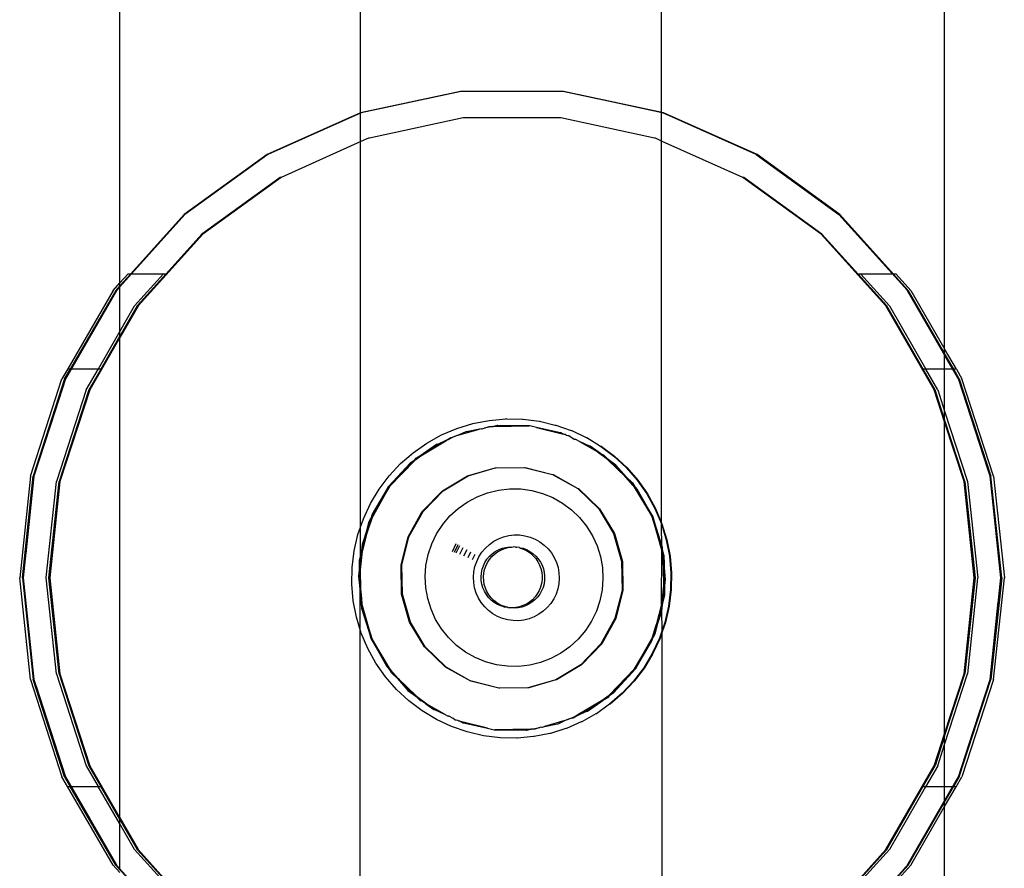
# Model space of a CAD drawing. Extents: x -188 to 188, y -282 to 282.
# Drawn here: x 24 to 35, y 78 to 87 of the extents above; entities that cross this region are included whole.
import ezdxf

# ---------------------------------------------------------------- set-up
doc = ezdxf.new("R2010")
doc.units = 0
doc.layers.get('0').update_dxf_attribs({"linetype": 'CONTINUOUS'})

msp = doc.modelspace()

# ---------------------------------------------------------------- linework, layer by layer
for p, q in [((30.806, 81.535), (30.812, 94.554)), ((33.991, 83.503), (33.991, 92.354)), ((24.719, 84.245), (24.719, 91.612)), ((27.423, 86.159), (27.423, 89.698)), ((28.548, 86.398), (27.423, 86.159)), ((28.548, 86.398), (27.423, 86.159)), ((28.548, 86.398), (27.432, 86.159)), ((28.557, 86.398), (27.432, 86.159)), ((28.557, 86.398), (27.432, 86.159)), ((28.557, 86.398), (27.432, 86.159)), ((28.557, 86.398), (27.432, 86.159)), ((29.707, 86.398), (28.548, 86.398)), ((29.698, 86.398), (28.548, 86.398)), ((29.698, 86.398), (28.548, 86.398)), ((29.707, 86.398), (28.557, 86.398)), ((29.707, 86.398), (28.557, 86.398)), ((29.707, 86.398), (28.557, 86.398)), ((29.707, 86.398), (28.557, 86.398)), ((30.822, 86.159), (29.698, 86.398)), ((30.822, 86.159), (29.698, 86.398)), ((30.817, 86.16), (29.707, 86.398)), ((30.831, 86.159), (29.707, 86.398)), ((30.831, 86.159), (29.707, 86.398)), ((30.831, 86.159), (29.707, 86.398)), ((30.831, 86.159), (29.707, 86.398)), ((27.423, 86.159), (26.373, 85.692)), ((27.423, 86.159), (26.373, 85.692)), ((27.423, 86.159), (26.382, 85.692)), ((27.432, 86.159), (26.382, 85.692)), ((27.432, 86.159), (26.382, 85.692)), ((27.432, 86.159), (26.382, 85.692)), ((27.432, 86.159), (26.382, 85.692)), ((27.429, 86.158), (27.423, 86.159)), ((27.423, 81.129), (27.423, 86.159)), ((27.432, 86.159), (27.429, 86.158)), ((30.822, 86.159), (30.817, 86.16)), ((30.831, 86.159), (30.822, 86.159)), ((31.873, 85.692), (30.822, 86.159)), ((31.873, 85.692), (30.822, 86.159)), ((31.873, 85.692), (30.831, 86.159)), ((31.882, 85.692), (30.831, 86.159)), ((31.882, 85.692), (30.831, 86.159)), ((31.882, 85.692), (30.831, 86.159)), ((31.882, 85.692), (30.831, 86.159)), ((28.579, 86.101), (27.524, 85.875)), ((29.675, 86.101), (28.579, 86.101)), ((30.73, 85.875), (29.675, 86.101)), ((27.429, 85.836), (26.531, 85.433)), ((27.515, 85.875), (27.429, 85.836)), ((27.524, 85.875), (27.515, 85.875)), ((30.739, 85.875), (30.73, 85.875)), ((30.817, 85.836), (30.739, 85.875)), ((31.723, 85.433), (30.817, 85.836)), ((26.373, 85.692), (25.442, 85.016)), ((26.373, 85.692), (25.442, 85.016)), ((26.373, 85.692), (25.442, 85.016)), ((26.382, 85.692), (25.451, 85.016)), ((26.382, 85.692), (25.451, 85.016)), ((26.382, 85.692), (25.451, 85.016)), ((26.382, 85.692), (25.451, 85.016)), ((26.382, 85.692), (25.451, 85.016)), ((26.382, 85.692), (26.373, 85.692)), ((31.882, 85.692), (31.873, 85.692)), ((31.873, 85.692), (32.803, 85.016)), ((32.803, 85.016), (31.873, 85.692)), ((32.803, 85.016), (31.873, 85.692)), ((32.812, 85.016), (31.882, 85.692)), ((32.812, 85.016), (31.882, 85.692)), ((32.812, 85.016), (31.882, 85.692)), ((32.812, 85.016), (31.882, 85.692)), ((32.812, 85.016), (31.882, 85.692)), ((26.522, 85.433), (25.642, 84.794)), ((26.531, 85.433), (25.651, 84.794)), ((26.531, 85.433), (26.522, 85.433)), ((32.603, 84.794), (31.723, 85.433)), ((31.732, 85.433), (31.723, 85.433)), ((32.612, 84.794), (31.732, 85.433)), ((32.803, 85.016), (32.579, 85.178)), ((32.579, 85.178), (32.803, 85.016)), ((25.442, 85.016), (24.673, 84.161)), ((25.442, 85.016), (24.673, 84.161)), ((25.451, 85.016), (24.682, 84.161)), ((25.451, 85.016), (24.682, 84.161)), ((25.451, 85.016), (24.682, 84.161)), ((25.451, 85.016), (24.682, 84.161)), ((25.442, 85.016), (24.842, 84.348)), ((25.451, 85.016), (24.851, 84.348)), ((32.702, 85.089), (32.803, 85.016)), ((32.803, 85.016), (32.702, 85.089)), ((32.803, 85.016), (33.408, 84.344)), ((32.803, 85.016), (33.572, 84.161)), ((33.572, 84.161), (32.803, 85.016)), ((33.572, 84.161), (32.803, 85.016)), ((32.803, 85.016), (33.572, 84.161)), ((33.572, 84.161), (32.803, 85.016)), ((33.572, 84.161), (32.803, 85.016)), ((33.417, 84.344), (32.812, 85.016)), ((33.581, 84.161), (32.812, 85.016)), ((33.581, 84.161), (32.812, 85.016)), ((33.581, 84.161), (32.812, 85.016)), ((33.581, 84.161), (32.812, 85.016)), ((25.651, 84.794), (24.924, 83.986)), ((25.642, 84.794), (25.241, 84.348)), ((33.331, 83.986), (32.603, 84.794)), ((33.017, 84.344), (32.612, 84.794)), ((24.851, 84.348), (24.719, 84.202)), ((24.812, 84.348), (24.719, 84.245)), ((24.842, 84.348), (24.719, 84.212)), ((24.812, 84.348), (24.842, 84.348)), ((24.842, 84.348), (24.851, 84.348)), ((24.851, 84.348), (25.211, 84.348)), ((25.211, 84.348), (24.885, 83.986)), ((24.915, 83.986), (25.241, 84.348)), ((25.211, 84.348), (25.241, 84.348)), ((24.643, 84.161), (24.719, 84.245)), ((24.719, 84.212), (24.719, 84.245)), ((33.047, 84.344), (33.017, 84.344)), ((33.34, 83.986), (33.017, 84.344)), ((33.408, 84.344), (33.047, 84.344)), ((33.37, 83.986), (33.047, 84.344)), ((33.408, 84.344), (33.572, 84.161)), ((33.417, 84.344), (33.408, 84.344)), ((33.447, 84.344), (33.417, 84.344)), ((33.581, 84.161), (33.417, 84.344)), ((33.447, 84.344), (33.611, 84.161)), ((24.673, 84.161), (24.098, 83.165)), ((24.673, 84.161), (24.098, 83.165)), ((24.682, 84.161), (24.107, 83.165)), ((24.107, 83.165), (24.682, 84.161)), ((24.682, 84.161), (24.107, 83.165)), ((24.107, 83.165), (24.682, 84.161)), ((24.682, 84.161), (24.107, 83.165)), ((24.682, 84.161), (24.107, 83.165)), ((24.682, 84.161), (24.107, 83.165)), ((24.107, 83.165), (24.682, 84.161)), ((24.682, 84.161), (24.107, 83.165)), ((24.107, 83.165), (24.682, 84.161)), ((24.682, 84.161), (24.107, 83.165)), ((24.682, 84.161), (24.107, 83.165)), ((24.643, 84.161), (24.134, 83.279)), ((24.673, 84.161), (24.164, 83.279)), ((24.173, 83.279), (24.682, 84.161)), ((24.719, 84.212), (24.673, 84.161)), ((24.719, 84.202), (24.682, 84.161)), ((24.682, 84.161), (24.709, 84.191)), ((24.709, 84.191), (24.682, 84.161)), ((24.682, 84.161), (24.709, 84.191)), ((24.709, 84.191), (24.682, 84.161)), ((24.703, 84.185), (24.682, 84.161)), ((24.682, 84.161), (24.703, 84.185)), ((24.703, 84.185), (24.682, 84.161)), ((24.682, 84.161), (24.703, 84.185)), ((24.719, 84.202), (24.719, 84.212)), ((24.719, 83.698), (24.719, 84.202)), ((33.991, 83.435), (33.572, 84.161)), ((34.147, 83.165), (33.572, 84.161)), ((33.572, 84.161), (34.147, 83.165)), ((33.872, 83.641), (33.572, 84.161)), ((33.572, 84.161), (33.776, 83.808)), ((34.147, 83.165), (33.572, 84.161)), ((34.147, 83.165), (33.572, 84.161)), ((33.581, 84.161), (33.991, 83.451)), ((34.156, 83.165), (33.581, 84.161)), ((34.156, 83.165), (33.581, 84.161)), ((34.156, 83.165), (33.581, 84.161)), ((34.156, 83.165), (33.581, 84.161)), ((33.611, 84.161), (33.991, 83.503)), ((24.924, 83.986), (24.719, 83.63)), ((24.719, 83.698), (24.885, 83.986)), ((24.915, 83.986), (24.719, 83.646)), ((33.874, 83.044), (33.331, 83.986)), ((33.75, 83.275), (33.34, 83.986)), ((33.37, 83.986), (33.78, 83.275)), ((33.776, 83.808), (34.147, 83.165)), ((24.477, 83.279), (24.719, 83.698)), ((24.719, 83.646), (24.719, 83.698)), ((24.719, 83.63), (24.38, 83.044)), ((24.507, 83.279), (24.719, 83.646)), ((24.719, 83.63), (24.719, 83.646)), ((24.719, 78.227), (24.719, 83.63)), ((34.147, 83.165), (33.872, 83.641)), ((33.991, 83.451), (33.991, 83.503)), ((34.123, 83.275), (33.991, 83.503)), ((33.991, 83.435), (33.991, 83.451)), ((34.093, 83.275), (33.991, 83.451)), ((34.084, 83.275), (33.991, 83.435)), ((33.991, 83.275), (33.991, 83.435)), ((24.134, 83.279), (24.068, 83.165)), ((24.098, 83.165), (24.164, 83.279)), ((24.107, 83.165), (24.173, 83.279)), ((24.134, 83.279), (24.164, 83.279)), ((24.164, 83.279), (24.173, 83.279)), ((24.173, 83.279), (24.477, 83.279)), ((24.341, 83.044), (24.477, 83.279)), ((24.507, 83.279), (24.371, 83.044)), ((24.477, 83.279), (24.507, 83.279)), ((33.78, 83.275), (33.75, 83.275)), ((33.883, 83.044), (33.75, 83.275)), ((33.991, 83.275), (33.78, 83.275)), ((33.913, 83.044), (33.78, 83.275)), ((34.084, 83.275), (33.991, 83.275)), ((33.991, 82.803), (33.991, 83.275)), ((34.147, 83.165), (34.084, 83.275)), ((34.093, 83.275), (34.084, 83.275)), ((34.123, 83.275), (34.093, 83.275)), ((34.156, 83.165), (34.093, 83.275)), ((34.123, 83.275), (34.186, 83.165)), ((23.713, 82.072), (24.068, 83.165)), ((24.098, 83.165), (23.743, 82.072)), ((24.098, 83.165), (23.743, 82.072)), ((24.098, 83.165), (23.743, 82.072)), ((23.752, 82.072), (24.107, 83.165)), ((24.107, 83.165), (23.752, 82.072)), ((23.752, 82.072), (24.107, 83.165)), ((24.107, 83.165), (23.752, 82.072)), ((24.107, 83.165), (23.752, 82.072)), ((24.107, 83.165), (23.752, 82.072)), ((23.752, 82.072), (24.107, 83.165)), ((24.107, 83.165), (23.752, 82.072)), ((24.107, 83.165), (23.752, 82.072)), ((23.968, 82.737), (24.107, 83.165)), ((23.968, 82.737), (24.107, 83.165)), ((24.107, 83.165), (23.991, 82.808)), ((24.107, 83.165), (23.991, 82.808)), ((34.147, 83.165), (34.502, 82.072)), ((34.477, 82.149), (34.147, 83.165)), ((34.147, 83.165), (34.502, 82.072)), ((34.502, 82.072), (34.147, 83.165)), ((34.502, 82.072), (34.147, 83.165)), ((34.147, 83.165), (34.477, 82.149)), ((34.502, 82.072), (34.147, 83.165)), ((34.156, 83.165), (34.511, 82.072)), ((34.511, 82.072), (34.156, 83.165)), ((34.511, 82.072), (34.156, 83.165)), ((34.511, 82.072), (34.156, 83.165)), ((34.511, 82.072), (34.156, 83.165)), ((34.541, 82.072), (34.186, 83.165)), ((24.341, 83.044), (24.005, 82.01)), ((24.371, 83.044), (24.035, 82.01)), ((24.38, 83.044), (24.044, 82.01)), ((33.991, 82.683), (33.874, 83.044)), ((33.991, 82.711), (33.883, 83.044)), ((33.913, 83.044), (33.991, 82.803)), ((23.991, 82.808), (23.752, 82.072)), ((23.991, 82.808), (23.752, 82.072)), ((33.991, 82.711), (33.991, 82.803)), ((33.991, 82.803), (34.249, 82.01)), ((23.752, 82.072), (23.968, 82.737)), ((23.752, 82.072), (23.968, 82.737)), ((28.686, 82.663), (28.87, 82.699)), ((28.87, 82.699), (29.057, 82.715)), ((29.064, 82.716), (29.057, 82.715)), ((29.064, 82.716), (29.245, 82.712)), ((29.245, 82.712), (29.252, 82.712)), ((29.252, 82.712), (29.431, 82.689)), ((29.431, 82.689), (29.438, 82.689)), ((29.438, 82.689), (29.614, 82.647)), ((33.991, 82.683), (33.991, 82.711)), ((34.219, 82.01), (33.991, 82.711)), ((28.333, 82.535), (28.506, 82.608)), ((28.506, 82.608), (28.686, 82.663)), ((28.534, 82.535), (28.762, 82.6)), ((28.762, 82.6), (28.616, 82.571)), ((28.784, 82.606), (28.762, 82.6)), ((28.784, 82.606), (28.793, 82.606)), ((28.793, 82.606), (28.815, 82.613)), ((28.909, 82.632), (28.815, 82.613)), ((28.815, 82.613), (28.87, 82.631)), ((28.87, 82.631), (28.879, 82.631)), ((28.879, 82.631), (28.909, 82.632)), ((28.909, 82.632), (28.918, 82.632)), ((28.96, 82.642), (28.918, 82.632)), ((28.918, 82.632), (29.32, 82.638)), ((28.969, 82.642), (28.96, 82.642)), ((29.32, 82.638), (28.969, 82.642)), ((29.329, 82.638), (29.32, 82.638)), ((29.401, 82.62), (29.329, 82.638)), ((29.671, 82.56), (29.401, 82.62)), ((29.401, 82.62), (29.707, 82.544)), ((29.614, 82.647), (29.621, 82.647)), ((29.621, 82.647), (29.792, 82.586)), ((29.792, 82.586), (29.799, 82.586)), ((29.799, 82.586), (29.962, 82.506)), ((34.21, 82.01), (33.991, 82.683)), ((33.991, 79.173), (33.991, 82.683)), ((28.139, 82.323), (28.385, 82.471)), ((28.169, 82.444), (28.333, 82.535)), ((28.376, 82.471), (28.353, 82.457)), ((28.376, 82.471), (28.438, 82.508)), ((28.385, 82.471), (28.376, 82.471)), ((28.385, 82.471), (28.409, 82.485)), ((28.49, 82.52), (28.409, 82.485)), ((28.409, 82.485), (28.447, 82.508)), ((28.438, 82.508), (28.447, 82.508)), ((28.447, 82.508), (28.49, 82.52)), ((28.49, 82.52), (28.508, 82.528)), ((28.517, 82.528), (28.508, 82.528)), ((28.534, 82.535), (28.517, 82.528)), ((28.607, 82.571), (28.534, 82.535)), ((28.616, 82.571), (28.607, 82.571)), ((29.68, 82.56), (29.671, 82.56)), ((29.707, 82.544), (29.68, 82.56)), ((29.718, 82.539), (29.707, 82.544)), ((29.727, 82.539), (29.718, 82.539)), ((29.727, 82.539), (29.738, 82.534)), ((29.738, 82.534), (29.756, 82.529)), ((29.756, 82.529), (29.765, 82.529)), ((29.765, 82.529), (29.793, 82.509)), ((29.793, 82.509), (29.834, 82.485)), ((29.843, 82.485), (29.834, 82.485)), ((29.885, 82.462), (29.843, 82.485)), ((29.962, 82.506), (29.969, 82.507)), ((29.969, 82.507), (30.123, 82.409)), ((28.015, 82.336), (28.169, 82.444)), ((28.277, 82.428), (28.13, 82.323)), ((28.13, 82.323), (28.187, 82.357)), ((28.187, 82.357), (28.139, 82.323)), ((28.187, 82.357), (28.353, 82.457)), ((28.286, 82.428), (28.187, 82.357)), ((28.286, 82.428), (28.277, 82.428)), ((28.353, 82.457), (28.286, 82.428)), ((29.998, 82.41), (29.885, 82.462)), ((29.885, 82.462), (30.058, 82.366)), ((30.058, 82.366), (29.998, 82.41)), ((30.007, 82.41), (29.998, 82.41)), ((30.094, 82.346), (30.007, 82.41)), ((30.085, 82.346), (30.058, 82.366)), ((30.123, 82.409), (30.13, 82.41)), ((30.123, 82.409), (30.273, 82.296)), ((30.13, 82.41), (30.28, 82.297)), ((27.749, 81.954), (28.035, 82.249)), ((27.873, 82.213), (28.015, 82.336)), ((28.026, 82.249), (27.984, 82.219)), ((28.035, 82.249), (28.006, 82.228)), ((28.006, 82.228), (28.026, 82.249)), ((28.026, 82.249), (28.053, 82.277)), ((28.055, 82.27), (28.026, 82.249)), ((28.139, 82.323), (28.035, 82.249)), ((28.035, 82.249), (28.055, 82.27)), ((28.053, 82.277), (28.13, 82.323)), ((28.055, 82.27), (28.062, 82.277)), ((28.062, 82.277), (28.082, 82.289)), ((28.082, 82.289), (28.139, 82.323)), ((28.13, 82.323), (28.082, 82.289)), ((30.2, 82.261), (30.085, 82.346)), ((30.085, 82.346), (30.094, 82.346)), ((30.121, 82.326), (30.094, 82.346)), ((30.148, 82.311), (30.121, 82.326)), ((30.148, 82.311), (30.171, 82.289)), ((30.148, 82.311), (30.157, 82.311)), ((30.157, 82.311), (30.209, 82.261)), ((30.171, 82.289), (30.2, 82.261)), ((30.209, 82.261), (30.171, 82.289)), ((30.2, 82.261), (30.406, 82.061)), ((30.239, 82.232), (30.2, 82.261)), ((30.296, 82.196), (30.209, 82.261)), ((30.209, 82.261), (30.239, 82.232)), ((30.273, 82.296), (30.411, 82.168)), ((30.28, 82.297), (30.418, 82.168)), ((27.984, 82.219), (27.74, 81.954)), ((27.74, 81.954), (27.917, 82.136)), ((27.745, 82.075), (27.873, 82.213)), ((27.917, 82.136), (27.749, 81.954)), ((27.993, 82.219), (27.917, 82.136)), ((28.006, 82.228), (27.993, 82.219)), ((28.626, 82.075), (28.939, 82.165)), ((28.635, 82.075), (28.939, 82.165)), ((28.939, 82.165), (29.266, 82.17)), ((28.939, 82.165), (28.948, 82.165)), ((28.948, 82.165), (29.266, 82.17)), ((29.266, 82.17), (29.275, 82.17)), ((29.266, 82.17), (29.582, 82.091)), ((29.275, 82.17), (29.582, 82.091)), ((30.287, 82.196), (30.239, 82.232)), ((30.239, 82.232), (30.353, 82.121)), ((30.353, 82.121), (30.287, 82.196)), ((30.415, 82.061), (30.296, 82.196)), ((30.411, 82.168), (30.534, 82.026)), ((30.418, 82.168), (30.541, 82.027)), ((23.713, 82.072), (23.593, 80.928)), ((23.623, 80.928), (23.743, 82.072)), ((23.743, 82.072), (23.623, 80.928)), ((23.743, 82.072), (23.623, 80.928)), ((23.752, 82.072), (23.632, 80.928)), ((23.632, 80.928), (23.752, 82.072)), ((23.752, 82.072), (23.632, 80.928)), ((23.752, 82.072), (23.632, 80.928)), ((23.752, 82.072), (23.632, 80.928)), ((23.632, 80.928), (23.752, 82.072)), ((23.752, 82.072), (23.632, 80.928)), ((23.752, 82.072), (23.632, 80.928)), ((23.752, 82.072), (23.632, 80.928)), ((23.752, 82.072), (23.66, 81.2)), ((23.66, 81.2), (23.752, 82.072)), ((23.752, 82.072), (23.66, 81.2)), ((23.66, 81.2), (23.752, 82.072)), ((27.632, 81.925), (27.745, 82.075)), ((28.346, 81.908), (28.626, 82.075)), ((28.346, 81.908), (28.626, 82.075)), ((28.355, 81.908), (28.635, 82.075)), ((28.626, 82.075), (28.635, 82.075)), ((29.582, 82.091), (29.591, 82.091)), ((29.582, 82.091), (29.867, 81.932)), ((29.591, 82.091), (29.867, 81.932)), ((30.406, 82.061), (30.353, 82.121)), ((30.353, 82.121), (30.415, 82.061)), ((30.491, 81.965), (30.406, 82.061)), ((30.406, 82.061), (30.468, 82.001)), ((30.415, 82.061), (30.48, 81.998)), ((30.468, 82.001), (30.415, 82.061)), ((30.534, 82.026), (30.642, 81.872)), ((30.541, 82.027), (30.649, 81.873)), ((34.502, 82.072), (34.623, 80.928)), ((34.577, 81.361), (34.502, 82.072)), ((34.502, 82.072), (34.568, 81.444)), ((34.623, 80.928), (34.502, 82.072)), ((34.623, 80.928), (34.502, 82.072)), ((34.632, 80.928), (34.511, 82.072)), ((34.632, 80.928), (34.511, 82.072)), ((34.632, 80.928), (34.511, 82.072)), ((34.632, 80.928), (34.511, 82.072)), ((34.632, 80.928), (34.511, 82.072)), ((34.541, 82.072), (34.662, 80.928)), ((23.892, 80.933), (24.005, 82.01)), ((23.922, 80.928), (24.035, 82.01)), ((24.044, 82.01), (23.931, 80.928)), ((27.535, 81.764), (27.632, 81.925)), ((27.55, 81.595), (27.749, 81.954)), ((27.74, 81.954), (27.557, 81.644)), ((27.749, 81.954), (27.596, 81.695)), ((27.596, 81.695), (27.74, 81.954)), ((28.853, 81.886), (28.975, 81.915)), ((28.975, 81.915), (29.099, 81.93)), ((29.099, 81.93), (29.225, 81.928)), ((29.225, 81.928), (29.349, 81.911)), ((29.349, 81.911), (29.471, 81.878)), ((29.867, 81.932), (30.102, 81.705)), ((29.867, 81.932), (29.876, 81.932)), ((29.867, 81.932), (30.102, 81.705)), ((29.876, 81.932), (30.111, 81.705)), ((30.468, 82.001), (30.471, 81.998)), ((30.471, 81.998), (30.491, 81.965)), ((30.5, 81.965), (30.471, 81.998)), ((30.48, 81.998), (30.5, 81.965)), ((30.491, 81.965), (30.702, 81.613)), ((30.519, 81.933), (30.491, 81.965)), ((30.534, 81.926), (30.5, 81.965)), ((30.5, 81.965), (30.519, 81.933)), ((30.525, 81.926), (30.519, 81.933)), ((30.557, 81.87), (30.525, 81.926)), ((30.711, 81.613), (30.534, 81.926)), ((34.324, 80.928), (34.21, 82.01)), ((34.219, 82.01), (34.333, 80.928)), ((34.249, 82.01), (34.363, 80.929)), ((28.119, 81.673), (28.346, 81.908)), ((28.119, 81.673), (28.346, 81.908)), ((28.128, 81.673), (28.355, 81.908)), ((28.625, 81.781), (28.736, 81.841)), ((28.736, 81.841), (28.853, 81.886)), ((29.471, 81.878), (29.587, 81.831)), ((29.587, 81.831), (29.696, 81.769)), ((30.702, 81.613), (30.557, 81.87)), ((30.557, 81.87), (30.711, 81.613)), ((30.642, 81.872), (30.733, 81.708)), ((30.649, 81.873), (30.74, 81.708)), ((27.456, 81.593), (27.535, 81.764)), ((27.596, 81.695), (27.566, 81.644)), ((28.43, 81.624), (28.522, 81.709)), ((28.522, 81.709), (28.625, 81.781)), ((29.696, 81.769), (29.797, 81.694)), ((29.797, 81.694), (29.887, 81.607)), ((30.102, 81.705), (30.27, 81.425)), ((30.102, 81.705), (30.27, 81.425)), ((30.111, 81.705), (30.279, 81.425)), ((30.733, 81.708), (30.806, 81.535)), ((30.74, 81.708), (30.813, 81.535)), ((27.395, 81.416), (27.456, 81.593)), ((27.55, 81.595), (27.509, 81.474)), ((27.522, 81.561), (27.541, 81.595)), ((27.531, 81.561), (27.55, 81.595)), ((27.541, 81.595), (27.531, 81.561)), ((27.557, 81.644), (27.541, 81.595)), ((27.541, 81.595), (27.564, 81.636)), ((27.564, 81.636), (27.55, 81.595)), ((27.566, 81.644), (27.564, 81.636)), ((27.96, 81.388), (28.119, 81.673)), ((27.96, 81.388), (28.119, 81.673)), ((27.969, 81.388), (28.128, 81.673)), ((28.349, 81.528), (28.43, 81.624)), ((29.887, 81.607), (29.966, 81.509)), ((30.702, 81.613), (30.815, 81.218)), ((30.801, 81.297), (30.702, 81.613)), ((30.711, 81.613), (30.801, 81.297)), ((30.819, 81.269), (30.711, 81.613)), ((27.439, 81.195), (27.509, 81.474)), ((27.5, 81.474), (27.443, 81.303)), ((27.509, 81.474), (27.474, 81.368)), ((27.474, 81.368), (27.5, 81.474)), ((27.5, 81.474), (27.522, 81.561)), ((27.531, 81.561), (27.5, 81.474)), ((27.509, 81.474), (27.531, 81.561)), ((28.28, 81.423), (28.349, 81.528)), ((29.966, 81.509), (30.032, 81.402)), ((30.81, 81.269), (30.806, 81.535)), ((30.806, 81.535), (30.861, 81.355)), ((30.813, 81.535), (30.868, 81.355)), ((27.352, 81.233), (27.395, 81.416)), ((27.447, 81.262), (27.474, 81.368)), ((27.474, 81.368), (27.452, 81.303)), ((27.881, 81.071), (27.96, 81.388)), ((27.881, 81.071), (27.96, 81.388)), ((27.89, 81.071), (27.969, 81.388)), ((28.226, 81.31), (28.28, 81.423)), ((28.922, 81.339), (28.976, 81.368)), ((28.976, 81.368), (29.032, 81.389)), ((29.032, 81.389), (29.091, 81.404)), ((29.091, 81.404), (29.151, 81.411)), ((29.151, 81.411), (29.212, 81.41)), ((29.212, 81.41), (29.272, 81.402)), ((29.272, 81.402), (29.33, 81.386)), ((29.33, 81.386), (29.387, 81.363)), ((29.387, 81.363), (29.439, 81.333)), ((30.032, 81.402), (30.084, 81.288)), ((30.27, 81.425), (30.359, 81.112)), ((30.27, 81.425), (30.359, 81.112)), ((30.279, 81.425), (30.368, 81.112)), ((34.568, 81.444), (34.623, 80.928)), ((34.623, 80.928), (34.577, 81.361)), ((27.443, 81.303), (27.43, 81.195)), ((27.43, 81.195), (27.447, 81.262)), ((27.447, 81.262), (27.439, 81.195)), ((27.452, 81.303), (27.447, 81.262)), ((28.185, 81.191), (28.226, 81.31)), ((28.497, 81.309), (28.455, 81.222)), ((28.517, 81.298), (28.476, 81.213)), ((28.536, 81.288), (28.496, 81.205)), ((28.575, 81.266), (28.537, 81.189)), ((28.789, 81.217), (28.828, 81.263)), ((28.828, 81.263), (28.873, 81.304)), ((28.873, 81.304), (28.922, 81.339)), ((28.975, 81.244), (29.015, 81.26)), ((29.003, 81.241), (29.043, 81.257)), ((29.015, 81.26), (29.056, 81.271)), ((29.043, 81.257), (29.083, 81.268)), ((29.056, 81.271), (29.098, 81.276)), ((29.083, 81.268), (29.125, 81.274)), ((29.098, 81.276), (29.125, 81.274)), ((29.125, 81.274), (29.14, 81.277)), ((29.165, 81.274), (29.14, 81.277)), ((29.168, 81.274), (29.165, 81.274)), ((29.168, 81.274), (29.182, 81.272)), ((29.21, 81.269), (29.182, 81.272)), ((29.21, 81.269), (29.223, 81.262)), ((29.223, 81.262), (29.263, 81.248)), ((29.223, 81.262), (29.251, 81.26)), ((29.251, 81.26), (29.29, 81.245)), ((29.263, 81.248), (29.3, 81.228)), ((29.439, 81.333), (29.488, 81.297)), ((29.488, 81.297), (29.532, 81.255)), ((29.532, 81.255), (29.57, 81.208)), ((30.084, 81.288), (30.122, 81.168)), ((30.81, 81.269), (30.801, 81.297)), ((30.807, 80.595), (30.81, 81.265)), ((30.81, 81.265), (30.81, 81.269)), ((30.815, 81.248), (30.81, 81.265)), ((30.815, 81.218), (30.815, 81.248)), ((30.815, 81.248), (30.824, 81.218)), ((30.824, 81.218), (30.819, 81.269)), ((30.861, 81.355), (30.897, 81.171)), ((30.868, 81.355), (30.904, 81.171)), ((27.329, 81.046), (27.352, 81.233)), ((27.413, 81.125), (27.43, 81.195)), ((27.439, 81.195), (27.423, 81.053)), ((27.423, 81.129), (27.43, 81.159)), ((27.43, 81.159), (27.439, 81.195)), ((27.43, 81.195), (27.43, 81.159)), ((28.16, 81.068), (28.185, 81.191)), ((28.618, 81.242), (28.583, 81.17)), ((28.662, 81.218), (28.629, 81.152)), ((28.709, 81.192), (28.679, 81.132)), ((28.73, 81.111), (28.756, 81.166)), ((28.756, 81.166), (28.789, 81.217)), ((28.823, 81.102), (28.846, 81.138)), ((28.846, 81.138), (28.873, 81.17)), ((28.873, 81.17), (28.904, 81.199)), ((28.874, 81.135), (28.901, 81.167)), ((28.901, 81.167), (28.932, 81.196)), ((28.904, 81.199), (28.938, 81.224)), ((28.932, 81.196), (28.966, 81.221)), ((28.938, 81.224), (28.975, 81.244)), ((28.966, 81.221), (29.003, 81.241)), ((29.29, 81.245), (29.328, 81.225)), ((29.3, 81.228), (29.335, 81.204)), ((29.328, 81.225), (29.363, 81.201)), ((29.335, 81.204), (29.366, 81.176)), ((29.363, 81.201), (29.394, 81.173)), ((29.366, 81.176), (29.394, 81.144)), ((29.394, 81.173), (29.422, 81.141)), ((29.394, 81.144), (29.418, 81.109)), ((29.422, 81.141), (29.446, 81.106)), ((29.57, 81.208), (29.602, 81.156)), ((29.602, 81.156), (29.627, 81.101)), ((30.122, 81.168), (30.144, 81.045)), ((30.815, 81.213), (30.815, 81.218)), ((30.827, 81.091), (30.815, 81.213)), ((30.815, 81.213), (30.825, 81.181)), ((30.824, 81.218), (30.834, 81.181)), ((30.825, 81.181), (30.824, 81.218)), ((30.825, 81.181), (30.827, 81.091)), ((30.836, 81.091), (30.825, 81.181)), ((30.834, 81.181), (30.836, 81.091)), ((30.897, 81.171), (30.913, 80.983)), ((30.904, 81.171), (30.92, 80.984)), ((27.326, 80.858), (27.329, 81.046)), ((27.414, 81.053), (27.402, 80.946)), ((27.414, 81.053), (27.413, 81.125)), ((27.422, 81.122), (27.414, 81.053)), ((27.415, 80.985), (27.414, 81.053)), ((27.423, 81.053), (27.415, 80.985)), ((27.417, 80.88), (27.423, 81.053)), ((27.422, 81.125), (27.423, 81.129)), ((27.422, 81.122), (27.422, 81.125)), ((27.423, 81.053), (27.422, 81.122)), ((27.428, 80.766), (27.423, 81.053)), ((27.886, 80.745), (27.881, 81.071)), ((27.886, 80.745), (27.881, 81.071)), ((27.895, 80.745), (27.89, 81.071)), ((28.151, 80.943), (28.16, 81.068)), ((28.698, 80.995), (28.71, 81.054)), ((28.71, 81.054), (28.73, 81.111)), ((28.791, 81.024), (28.805, 81.064)), ((28.805, 81.064), (28.823, 81.102)), ((28.819, 81.021), (28.833, 81.061)), ((28.833, 81.061), (28.851, 81.099)), ((28.851, 81.099), (28.874, 81.135)), ((29.418, 81.109), (29.437, 81.071)), ((29.437, 81.071), (29.452, 81.032)), ((29.446, 81.106), (29.465, 81.069)), ((29.452, 81.032), (29.461, 80.99)), ((29.465, 81.069), (29.48, 81.029)), ((29.48, 81.029), (29.489, 80.988)), ((29.627, 81.101), (29.645, 81.043)), ((29.645, 81.043), (29.655, 80.983)), ((30.144, 81.045), (30.15, 80.919)), ((30.359, 81.112), (30.364, 80.785)), ((30.359, 81.112), (30.364, 80.785)), ((30.368, 81.112), (30.373, 80.785)), ((30.827, 81.091), (30.831, 80.804)), ((30.838, 80.976), (30.827, 81.091)), ((30.853, 80.911), (30.836, 81.091)), ((30.836, 81.091), (30.838, 80.976)), ((23.713, 79.785), (23.593, 80.928)), ((23.623, 80.928), (23.743, 79.785)), ((23.623, 80.928), (23.743, 79.785)), ((23.623, 80.928), (23.743, 79.785)), ((23.752, 79.785), (23.632, 80.928)), ((23.632, 80.928), (23.677, 80.496)), ((23.686, 80.412), (23.632, 80.928)), ((23.632, 80.928), (23.752, 79.785)), ((23.632, 80.928), (23.752, 79.785)), ((23.632, 80.928), (23.677, 80.496)), ((23.686, 80.412), (23.632, 80.928)), ((23.632, 80.928), (23.752, 79.785)), ((23.632, 80.928), (23.752, 79.785)), ((23.892, 80.928), (23.892, 80.933)), ((24.005, 79.847), (23.892, 80.928)), ((24.035, 79.847), (23.922, 80.928)), ((23.931, 80.928), (24.044, 79.847)), ((27.402, 80.946), (27.419, 80.766)), ((27.415, 80.985), (27.411, 80.946)), ((27.411, 80.946), (27.417, 80.88)), ((27.417, 80.88), (27.415, 80.985)), ((28.157, 80.817), (28.151, 80.943)), ((28.694, 80.934), (28.698, 80.995)), ((28.697, 80.874), (28.694, 80.934)), ((28.779, 80.94), (28.783, 80.982)), ((28.781, 80.898), (28.779, 80.94)), ((28.783, 80.982), (28.791, 81.024)), ((28.807, 80.938), (28.811, 80.98)), ((28.809, 80.895), (28.807, 80.938)), ((28.811, 80.98), (28.819, 81.021)), ((29.461, 80.99), (29.466, 80.948)), ((29.466, 80.948), (29.465, 80.906)), ((29.489, 80.988), (29.494, 80.946)), ((29.494, 80.946), (29.493, 80.903)), ((29.658, 80.923), (29.654, 80.862)), ((29.655, 80.983), (29.658, 80.923)), ((30.15, 80.919), (30.141, 80.794)), ((30.844, 80.911), (30.838, 80.976)), ((30.838, 80.976), (30.839, 80.872)), ((30.913, 80.983), (30.91, 80.795)), ((30.92, 80.984), (30.917, 80.796)), ((34.21, 79.847), (34.324, 80.928)), ((34.333, 80.928), (34.219, 79.847)), ((34.362, 80.924), (34.249, 79.847)), ((34.363, 80.929), (34.362, 80.924)), ((34.502, 79.785), (34.623, 80.928)), ((34.623, 80.928), (34.502, 79.785)), ((34.502, 79.785), (34.623, 80.928)), ((34.502, 79.785), (34.623, 80.928)), ((34.502, 79.785), (34.623, 80.928)), ((34.632, 80.928), (34.511, 79.785)), ((34.511, 79.785), (34.632, 80.928)), ((34.511, 79.785), (34.632, 80.928)), ((34.511, 79.785), (34.632, 80.928)), ((34.511, 79.785), (34.632, 80.928)), ((34.541, 79.785), (34.662, 80.928)), ((27.343, 80.671), (27.326, 80.858)), ((27.417, 80.88), (27.428, 80.766)), ((27.419, 80.766), (27.417, 80.88)), ((28.18, 80.694), (28.157, 80.817)), ((28.707, 80.814), (28.697, 80.874)), ((28.725, 80.756), (28.707, 80.814)), ((28.788, 80.856), (28.781, 80.898)), ((28.8, 80.816), (28.788, 80.856)), ((28.817, 80.777), (28.8, 80.816)), ((28.816, 80.854), (28.809, 80.895)), ((28.828, 80.813), (28.816, 80.854)), ((28.845, 80.774), (28.828, 80.813)), ((29.448, 80.823), (29.432, 80.784)), ((29.459, 80.864), (29.448, 80.823)), ((29.465, 80.906), (29.459, 80.864)), ((29.476, 80.821), (29.46, 80.781)), ((29.487, 80.861), (29.476, 80.821)), ((29.493, 80.903), (29.487, 80.861)), ((29.654, 80.862), (29.642, 80.803)), ((30.831, 80.804), (30.839, 80.872)), ((30.839, 80.872), (30.844, 80.911)), ((30.839, 80.872), (30.84, 80.804)), ((30.84, 80.804), (30.853, 80.911)), ((27.42, 80.676), (27.419, 80.766)), ((27.419, 80.766), (27.429, 80.676)), ((27.428, 80.766), (27.43, 80.737)), ((27.429, 80.676), (27.43, 80.737)), ((27.43, 80.737), (27.44, 80.639)), ((27.976, 80.431), (27.886, 80.745)), ((27.976, 80.431), (27.886, 80.745)), ((27.985, 80.431), (27.895, 80.745)), ((28.217, 80.574), (28.18, 80.694)), ((28.75, 80.701), (28.725, 80.756)), ((28.782, 80.649), (28.75, 80.701)), ((28.839, 80.741), (28.817, 80.777)), ((28.864, 80.707), (28.839, 80.741)), ((28.866, 80.738), (28.845, 80.774)), ((28.894, 80.677), (28.864, 80.707)), ((28.892, 80.704), (28.866, 80.738)), ((28.922, 80.674), (28.892, 80.704)), ((29.386, 80.713), (29.357, 80.682)), ((29.414, 80.71), (29.385, 80.68)), ((29.411, 80.747), (29.386, 80.713)), ((29.432, 80.784), (29.411, 80.747)), ((29.439, 80.745), (29.414, 80.71)), ((29.46, 80.781), (29.439, 80.745)), ((29.623, 80.746), (29.596, 80.691)), ((29.642, 80.803), (29.623, 80.746)), ((30.141, 80.794), (30.116, 80.671)), ((30.364, 80.785), (30.285, 80.469)), ((30.364, 80.785), (30.285, 80.469)), ((30.373, 80.785), (30.294, 80.469)), ((30.815, 80.661), (30.831, 80.804)), ((30.832, 80.728), (30.815, 80.661)), ((30.842, 80.731), (30.824, 80.661)), ((30.824, 80.661), (30.832, 80.728)), ((30.831, 80.804), (30.833, 80.735)), ((30.833, 80.731), (30.832, 80.728)), ((30.833, 80.735), (30.84, 80.804)), ((30.833, 80.735), (30.833, 80.731)), ((30.84, 80.804), (30.842, 80.731)), ((30.91, 80.795), (30.887, 80.609)), ((30.917, 80.796), (30.894, 80.609)), ((27.378, 80.486), (27.343, 80.671)), ((27.43, 80.642), (27.42, 80.676)), ((27.423, 75.698), (27.42, 80.676)), ((27.43, 80.671), (27.429, 80.676)), ((27.44, 80.639), (27.43, 80.671)), ((27.43, 80.671), (27.43, 80.642)), ((27.431, 80.639), (27.43, 80.642)), ((27.431, 80.639), (27.436, 80.587)), ((27.444, 80.591), (27.431, 80.639)), ((27.436, 80.587), (27.543, 80.244)), ((27.552, 80.244), (27.44, 80.639)), ((27.44, 80.639), (27.444, 80.591)), ((27.444, 80.591), (27.445, 80.587)), ((27.445, 80.587), (27.453, 80.56)), ((28.82, 80.602), (28.782, 80.649)), ((28.864, 80.56), (28.82, 80.602)), ((28.927, 80.651), (28.894, 80.677)), ((28.955, 80.648), (28.922, 80.674)), ((28.964, 80.629), (28.927, 80.651)), ((28.992, 80.626), (28.955, 80.648)), ((29.002, 80.612), (28.964, 80.629)), ((29.03, 80.609), (28.992, 80.626)), ((29.043, 80.599), (29.002, 80.612)), ((29.071, 80.597), (29.03, 80.609)), ((29.071, 80.597), (29.043, 80.599)), ((29.084, 80.592), (29.071, 80.597)), ((29.101, 80.591), (29.084, 80.592)), ((29.112, 80.589), (29.101, 80.591)), ((29.127, 80.59), (29.112, 80.589)), ((29.169, 80.593), (29.127, 80.59)), ((29.155, 80.587), (29.127, 80.59)), ((29.197, 80.59), (29.155, 80.587)), ((29.21, 80.601), (29.169, 80.593)), ((29.238, 80.599), (29.197, 80.59)), ((29.25, 80.615), (29.21, 80.601)), ((29.278, 80.612), (29.238, 80.599)), ((29.289, 80.633), (29.25, 80.615)), ((29.317, 80.63), (29.278, 80.612)), ((29.324, 80.656), (29.289, 80.633)), ((29.352, 80.653), (29.317, 80.63)), ((29.357, 80.682), (29.324, 80.656)), ((29.385, 80.68), (29.352, 80.653)), ((29.524, 80.594), (29.479, 80.553)), ((29.563, 80.64), (29.524, 80.594)), ((29.596, 80.691), (29.563, 80.64)), ((30.116, 80.671), (30.076, 80.552)), ((30.815, 80.661), (30.745, 80.383)), ((30.807, 80.595), (30.781, 80.489)), ((30.803, 80.554), (30.807, 80.595)), ((30.807, 80.595), (30.815, 80.625)), ((30.812, 80.554), (30.807, 80.595)), ((30.812, 80.554), (30.824, 80.661)), ((30.815, 80.625), (30.815, 80.661)), ((30.824, 80.661), (30.815, 80.625)), ((30.887, 80.609), (30.845, 80.426)), ((30.894, 80.609), (30.852, 80.426)), ((34.502, 79.785), (34.594, 80.657)), ((34.594, 80.657), (34.502, 79.785)), ((23.677, 80.496), (23.752, 79.785)), ((23.677, 80.496), (23.752, 79.785)), ((27.433, 80.307), (27.378, 80.486)), ((27.453, 80.56), (27.552, 80.244)), ((27.543, 80.244), (27.453, 80.56)), ((28.269, 80.459), (28.217, 80.574)), ((28.913, 80.524), (28.864, 80.56)), ((28.965, 80.494), (28.913, 80.524)), ((29.022, 80.471), (28.965, 80.494)), ((29.376, 80.489), (29.32, 80.468)), ((29.43, 80.518), (29.376, 80.489)), ((29.479, 80.553), (29.43, 80.518)), ((30.076, 80.552), (30.021, 80.439)), ((30.745, 80.383), (30.781, 80.489)), ((30.754, 80.383), (30.812, 80.554)), ((30.781, 80.489), (30.754, 80.383)), ((30.781, 80.489), (30.803, 80.554)), ((30.815, 80.339), (30.812, 80.554)), ((23.752, 79.785), (23.686, 80.412)), ((23.752, 79.785), (23.686, 80.412)), ((28.143, 80.151), (27.976, 80.431)), ((28.143, 80.151), (27.976, 80.431)), ((28.152, 80.151), (27.985, 80.431)), ((28.335, 80.353), (28.269, 80.459)), ((29.08, 80.455), (29.022, 80.471)), ((29.14, 80.447), (29.08, 80.455)), ((29.201, 80.446), (29.14, 80.447)), ((29.261, 80.453), (29.201, 80.446)), ((29.32, 80.468), (29.261, 80.453)), ((30.021, 80.439), (29.952, 80.334)), ((30.285, 80.469), (30.127, 80.184)), ((30.285, 80.469), (30.127, 80.184)), ((30.294, 80.469), (30.136, 80.184)), ((30.705, 80.262), (30.745, 80.383)), ((30.745, 80.383), (30.723, 80.296)), ((30.723, 80.296), (30.754, 80.383)), ((30.754, 80.383), (30.732, 80.296)), ((30.852, 80.426), (30.815, 80.319)), ((30.845, 80.426), (30.815, 80.339)), ((27.507, 80.133), (27.433, 80.307)), ((28.414, 80.255), (28.335, 80.353)), ((28.504, 80.168), (28.414, 80.255)), ((29.952, 80.334), (29.871, 80.238)), ((30.705, 80.262), (30.505, 79.903)), ((30.691, 80.221), (30.705, 80.262)), ((30.714, 80.262), (30.691, 80.221)), ((30.697, 80.213), (30.714, 80.262)), ((30.723, 80.296), (30.705, 80.262)), ((30.732, 80.296), (30.714, 80.262)), ((30.714, 80.262), (30.723, 80.296)), ((30.815, 80.339), (30.784, 80.248)), ((30.815, 80.319), (30.791, 80.248)), ((30.814, 76.019), (30.815, 80.319)), ((30.815, 80.319), (30.815, 80.339)), ((27.543, 80.244), (27.72, 79.931)), ((27.697, 79.987), (27.543, 80.244)), ((27.763, 79.892), (27.552, 80.244)), ((27.552, 80.244), (27.697, 79.987)), ((28.378, 79.925), (28.143, 80.151)), ((28.378, 79.925), (28.143, 80.151)), ((28.387, 79.925), (28.152, 80.151)), ((28.605, 80.093), (28.504, 80.168)), ((29.779, 80.153), (29.676, 80.08)), ((29.871, 80.238), (29.779, 80.153)), ((30.127, 80.184), (29.9, 79.949)), ((30.127, 80.184), (29.9, 79.949)), ((30.136, 80.184), (29.909, 79.949)), ((30.505, 79.903), (30.658, 80.162)), ((30.514, 79.903), (30.697, 80.213)), ((30.658, 80.162), (30.514, 79.903)), ((30.658, 80.162), (30.688, 80.213)), ((30.688, 80.213), (30.691, 80.221)), ((30.784, 80.248), (30.704, 80.078)), ((30.791, 80.248), (30.711, 80.078)), ((27.598, 79.969), (27.507, 80.133)), ((28.714, 80.031), (28.605, 80.093)), ((28.83, 79.984), (28.714, 80.031)), ((29.676, 80.08), (29.565, 80.021)), ((30.704, 80.078), (30.608, 79.916)), ((30.711, 80.078), (30.615, 79.917)), ((27.706, 79.815), (27.598, 79.969)), ((27.697, 79.987), (27.729, 79.931)), ((27.72, 79.931), (27.754, 79.892)), ((27.729, 79.931), (27.735, 79.924)), ((27.735, 79.924), (27.763, 79.892)), ((27.754, 79.892), (27.735, 79.924)), ((28.387, 79.925), (28.378, 79.925)), ((28.663, 79.766), (28.378, 79.925)), ((28.663, 79.766), (28.387, 79.925)), ((28.952, 79.951), (28.83, 79.984)), ((29.076, 79.934), (28.952, 79.951)), ((29.202, 79.932), (29.076, 79.934)), ((29.326, 79.947), (29.202, 79.932)), ((29.448, 79.976), (29.326, 79.947)), ((29.565, 80.021), (29.448, 79.976)), ((29.9, 79.949), (29.62, 79.781)), ((29.9, 79.949), (29.62, 79.781)), ((29.909, 79.949), (29.629, 79.781)), ((24.005, 79.847), (24.341, 78.813)), ((24.035, 79.847), (24.371, 78.813)), ((24.044, 79.847), (24.38, 78.813)), ((27.829, 79.673), (27.706, 79.815)), ((27.774, 79.859), (27.754, 79.892)), ((27.754, 79.892), (27.783, 79.859)), ((27.763, 79.892), (27.848, 79.796)), ((27.783, 79.859), (27.763, 79.892)), ((27.839, 79.796), (27.774, 79.859)), ((27.786, 79.856), (27.783, 79.859)), ((27.848, 79.796), (27.786, 79.856)), ((27.786, 79.856), (27.839, 79.796)), ((30.505, 79.903), (30.219, 79.608)), ((30.271, 79.638), (30.514, 79.903)), ((30.338, 79.721), (30.505, 79.903)), ((30.514, 79.903), (30.338, 79.721)), ((30.608, 79.916), (30.494, 79.766)), ((30.615, 79.917), (30.502, 79.767)), ((33.991, 79.173), (34.21, 79.847)), ((33.991, 79.053), (34.249, 79.847)), ((33.991, 79.146), (34.219, 79.847)), ((23.713, 79.785), (24.068, 78.691)), ((24.098, 78.691), (23.743, 79.785)), ((23.743, 79.785), (24.098, 78.691)), ((23.743, 79.785), (24.098, 78.691)), ((24.107, 78.691), (23.752, 79.785)), ((24.107, 78.691), (23.752, 79.785)), ((23.752, 79.785), (24.107, 78.691)), ((23.752, 79.785), (24.107, 78.691)), ((23.752, 79.785), (24.107, 78.691)), ((24.107, 78.691), (23.752, 79.785)), ((23.752, 79.785), (24.107, 78.691)), ((23.752, 79.785), (24.107, 78.691)), ((23.752, 79.785), (24.107, 78.691)), ((23.777, 79.708), (24.107, 78.691)), ((24.107, 78.691), (23.777, 79.708)), ((23.777, 79.708), (24.107, 78.691)), ((24.107, 78.691), (23.777, 79.708)), ((27.839, 79.796), (27.958, 79.661)), ((27.901, 79.736), (27.839, 79.796)), ((28.054, 79.596), (27.848, 79.796)), ((27.848, 79.796), (27.901, 79.736)), ((27.901, 79.736), (27.967, 79.661)), ((28.016, 79.625), (27.901, 79.736)), ((28.672, 79.766), (28.663, 79.766)), ((28.98, 79.687), (28.663, 79.766)), ((28.98, 79.687), (28.672, 79.766)), ((29.62, 79.781), (29.306, 79.692)), ((29.62, 79.781), (29.315, 79.692)), ((29.629, 79.781), (29.62, 79.781)), ((30.262, 79.638), (30.338, 79.721)), ((30.494, 79.766), (30.366, 79.629)), ((30.502, 79.767), (30.373, 79.629)), ((34.502, 79.785), (34.147, 78.691)), ((34.147, 78.691), (34.502, 79.785)), ((34.502, 79.785), (34.147, 78.691)), ((34.147, 78.691), (34.502, 79.785)), ((34.147, 78.691), (34.502, 79.785)), ((34.156, 78.691), (34.511, 79.785)), ((34.156, 78.691), (34.511, 79.785)), ((34.156, 78.691), (34.511, 79.785)), ((34.156, 78.691), (34.511, 79.785)), ((34.156, 78.691), (34.511, 79.785)), ((34.541, 79.785), (34.186, 78.691)), ((34.263, 79.049), (34.502, 79.785)), ((34.502, 79.785), (34.286, 79.119)), ((27.966, 79.545), (27.829, 79.673)), ((27.958, 79.661), (28.045, 79.596)), ((27.967, 79.661), (28.016, 79.625)), ((28.016, 79.625), (28.054, 79.596)), ((28.045, 79.596), (28.016, 79.625)), ((28.097, 79.546), (28.045, 79.596)), ((28.045, 79.596), (28.084, 79.568)), ((28.054, 79.596), (28.169, 79.511)), ((28.084, 79.568), (28.054, 79.596)), ((29.306, 79.692), (28.98, 79.687)), ((28.989, 79.687), (28.98, 79.687)), ((29.306, 79.692), (28.989, 79.687)), ((29.315, 79.692), (29.306, 79.692)), ((30.115, 79.534), (30.219, 79.608)), ((30.2, 79.587), (30.193, 79.58)), ((30.219, 79.608), (30.2, 79.587)), ((30.2, 79.587), (30.228, 79.608)), ((30.228, 79.608), (30.202, 79.58)), ((30.219, 79.608), (30.248, 79.628)), ((30.366, 79.629), (30.225, 79.506)), ((30.228, 79.608), (30.271, 79.638)), ((30.248, 79.628), (30.228, 79.608)), ((30.373, 79.629), (30.232, 79.506)), ((30.248, 79.628), (30.262, 79.638)), ((28.116, 79.432), (27.966, 79.545)), ((28.106, 79.546), (28.084, 79.568)), ((28.106, 79.546), (28.097, 79.546)), ((28.133, 79.531), (28.106, 79.546)), ((28.16, 79.511), (28.133, 79.531)), ((28.16, 79.511), (28.247, 79.446)), ((28.169, 79.511), (28.16, 79.511)), ((28.169, 79.511), (28.196, 79.491)), ((28.196, 79.491), (28.256, 79.446)), ((28.369, 79.395), (28.196, 79.491)), ((30.115, 79.534), (29.869, 79.386)), ((30.067, 79.499), (29.902, 79.4)), ((29.968, 79.429), (30.067, 79.499)), ((29.977, 79.429), (30.124, 79.534)), ((30.067, 79.499), (30.115, 79.534)), ((30.124, 79.534), (30.067, 79.499)), ((30.225, 79.506), (30.078, 79.398)), ((30.172, 79.568), (30.115, 79.534)), ((30.202, 79.58), (30.124, 79.534)), ((30.124, 79.534), (30.172, 79.568)), ((30.193, 79.58), (30.172, 79.568)), ((30.232, 79.506), (30.225, 79.506)), ((28.277, 79.335), (28.116, 79.432)), ((28.247, 79.446), (28.256, 79.446)), ((28.256, 79.446), (28.369, 79.395)), ((28.369, 79.395), (28.411, 79.371)), ((28.42, 79.371), (28.411, 79.371)), ((28.42, 79.371), (28.462, 79.348)), ((29.764, 79.337), (29.845, 79.372)), ((29.845, 79.372), (29.807, 79.349)), ((29.878, 79.386), (29.816, 79.349)), ((29.869, 79.386), (29.845, 79.372)), ((29.869, 79.386), (29.878, 79.386)), ((29.878, 79.386), (29.902, 79.4)), ((29.902, 79.4), (29.968, 79.429)), ((30.071, 79.398), (29.913, 79.307)), ((29.968, 79.429), (29.977, 79.429)), ((30.078, 79.398), (30.071, 79.398)), ((28.447, 79.256), (28.277, 79.335)), ((28.625, 79.194), (28.447, 79.256)), ((28.49, 79.328), (28.462, 79.348)), ((28.499, 79.328), (28.49, 79.328)), ((28.517, 79.323), (28.499, 79.328)), ((28.527, 79.318), (28.517, 79.323)), ((28.527, 79.318), (28.536, 79.318)), ((28.536, 79.318), (28.547, 79.313)), ((28.547, 79.313), (28.574, 79.297)), ((28.853, 79.237), (28.547, 79.313)), ((28.574, 79.297), (28.583, 79.297)), ((28.583, 79.297), (28.853, 79.237)), ((29.471, 79.25), (29.493, 79.257)), ((29.72, 79.322), (29.493, 79.257)), ((29.493, 79.257), (29.638, 79.286)), ((29.638, 79.286), (29.647, 79.286)), ((29.647, 79.286), (29.72, 79.322)), ((29.72, 79.322), (29.738, 79.329)), ((29.747, 79.329), (29.738, 79.329)), ((29.906, 79.307), (29.741, 79.233)), ((29.764, 79.337), (29.747, 79.329)), ((29.807, 79.349), (29.764, 79.337)), ((29.816, 79.349), (29.807, 79.349)), ((29.913, 79.307), (29.906, 79.307)), ((28.808, 79.152), (28.625, 79.194)), ((28.995, 79.129), (28.808, 79.152)), ((28.853, 79.237), (28.926, 79.218)), ((28.926, 79.218), (28.935, 79.218)), ((29.336, 79.225), (28.935, 79.218)), ((28.935, 79.218), (29.286, 79.215)), ((29.286, 79.215), (29.295, 79.215)), ((29.295, 79.215), (29.336, 79.225)), ((29.336, 79.225), (29.345, 79.225)), ((29.345, 79.225), (29.44, 79.244)), ((29.375, 79.226), (29.345, 79.225)), ((29.384, 79.226), (29.375, 79.226)), ((29.554, 79.178), (29.377, 79.143)), ((29.44, 79.244), (29.384, 79.226)), ((29.462, 79.25), (29.44, 79.244)), ((29.462, 79.25), (29.471, 79.25)), ((29.561, 79.178), (29.554, 79.178)), ((29.734, 79.233), (29.561, 79.178)), ((29.741, 79.233), (29.734, 79.233)), ((33.874, 78.813), (33.991, 79.173)), ((33.991, 79.146), (33.883, 78.813)), ((33.991, 79.146), (33.991, 79.173)), ((33.991, 79.053), (33.991, 79.146)), ((29.182, 79.126), (28.995, 79.129)), ((29.189, 79.126), (29.182, 79.126)), ((29.37, 79.142), (29.189, 79.126)), ((29.377, 79.143), (29.37, 79.142)), ((33.913, 78.813), (33.991, 79.053)), ((33.991, 78.578), (33.991, 79.053)), ((34.286, 79.119), (34.147, 78.691)), ((34.147, 78.691), (34.263, 79.049)), ((24.341, 78.813), (24.475, 78.582)), ((24.371, 78.813), (24.505, 78.582)), ((24.38, 78.813), (24.719, 78.227)), ((33.331, 77.871), (33.874, 78.813)), ((33.747, 78.578), (33.883, 78.813)), ((33.913, 78.813), (33.777, 78.578)), ((24.131, 78.582), (24.068, 78.691)), ((24.098, 78.691), (24.161, 78.582)), ((24.098, 78.691), (24.673, 77.696)), ((24.098, 78.691), (24.673, 77.696)), ((24.17, 78.582), (24.107, 78.691)), ((24.107, 78.691), (24.682, 77.696)), ((24.682, 77.696), (24.107, 78.691)), ((24.107, 78.691), (24.382, 78.216)), ((24.478, 78.049), (24.107, 78.691)), ((24.107, 78.691), (24.682, 77.696)), ((24.107, 78.691), (24.682, 77.696)), ((24.107, 78.691), (24.682, 77.696)), ((24.682, 77.696), (24.107, 78.691)), ((24.107, 78.691), (24.382, 78.216)), ((24.478, 78.049), (24.107, 78.691)), ((24.107, 78.691), (24.682, 77.696)), ((24.107, 78.691), (24.682, 77.696)), ((33.572, 77.696), (34.147, 78.691)), ((34.147, 78.691), (33.572, 77.696)), ((33.572, 77.696), (34.147, 78.691)), ((34.147, 78.691), (33.572, 77.696)), ((33.572, 77.696), (34.147, 78.691)), ((33.572, 77.696), (34.147, 78.691)), ((33.581, 77.696), (34.156, 78.691)), ((33.581, 77.696), (34.156, 78.691)), ((33.581, 77.696), (34.156, 78.691)), ((33.581, 77.696), (34.156, 78.691)), ((34.147, 78.691), (34.082, 78.578)), ((34.156, 78.691), (34.091, 78.578)), ((34.121, 78.578), (34.186, 78.691)), ((24.131, 78.582), (24.161, 78.582)), ((24.643, 77.696), (24.131, 78.582)), ((24.161, 78.582), (24.17, 78.582)), ((24.673, 77.696), (24.161, 78.582)), ((24.17, 78.582), (24.475, 78.582)), ((24.17, 78.582), (24.682, 77.696)), ((24.475, 78.582), (24.505, 78.582)), ((24.719, 78.159), (24.475, 78.582)), ((24.719, 78.211), (24.505, 78.582)), ((33.34, 77.871), (33.747, 78.578)), ((33.777, 78.578), (33.37, 77.871)), ((33.777, 78.578), (33.747, 78.578)), ((33.991, 78.578), (33.777, 78.578)), ((34.082, 78.578), (33.991, 78.421)), ((34.082, 78.578), (33.991, 78.578)), ((33.991, 78.421), (33.991, 78.578)), ((33.991, 78.354), (34.121, 78.578)), ((33.991, 78.406), (34.091, 78.578)), ((34.091, 78.578), (34.082, 78.578)), ((34.121, 78.578), (34.091, 78.578)), ((33.991, 78.421), (33.572, 77.696)), ((33.581, 77.696), (33.991, 78.406)), ((33.991, 78.406), (33.991, 78.421)), ((33.991, 78.354), (33.991, 78.406)), ((33.611, 77.696), (33.991, 78.354)), ((33.991, 69.466), (33.991, 78.354)), ((24.382, 78.216), (24.682, 77.696)), ((24.382, 78.216), (24.682, 77.696)), ((24.719, 78.227), (24.924, 77.871)), ((24.719, 78.211), (24.719, 78.227)), ((24.719, 78.159), (24.719, 78.211)), ((24.719, 78.211), (24.915, 77.871)), ((24.719, 77.655), (24.719, 78.159)), ((24.885, 77.871), (24.719, 78.159)), ((24.682, 77.696), (24.478, 78.049)), ((24.682, 77.696), (24.478, 78.049)), ((24.885, 77.871), (25.208, 77.513)), ((24.915, 77.871), (25.238, 77.513)), ((24.924, 77.871), (25.651, 77.063)), ((32.603, 77.063), (33.331, 77.871)), ((33.34, 77.871), (33.013, 77.509)), ((33.043, 77.509), (33.37, 77.871)), ((24.643, 77.696), (24.719, 77.612)), ((24.673, 77.696), (24.719, 77.645)), ((24.673, 77.696), (25.442, 76.841)), ((24.673, 77.696), (25.442, 76.841)), ((24.719, 77.655), (24.682, 77.696)), ((25.451, 76.841), (24.682, 77.696)), ((24.682, 77.696), (25.451, 76.841)), ((24.682, 77.696), (25.451, 76.841)), ((25.451, 76.841), (24.682, 77.696)), ((24.682, 77.696), (25.451, 76.841)), ((24.682, 77.696), (25.451, 76.841)), ((25.451, 76.841), (24.682, 77.696)), ((24.682, 77.696), (25.451, 76.841)), ((24.682, 77.696), (25.451, 76.841)), ((25.451, 76.841), (24.682, 77.696)), ((24.682, 77.696), (25.451, 76.841)), ((24.682, 77.696), (25.451, 76.841)), ((32.803, 76.841), (33.572, 77.696)), ((32.803, 76.841), (33.572, 77.696)), ((32.812, 76.841), (33.581, 77.696)), ((32.812, 76.841), (33.581, 77.696)), ((32.812, 76.841), (33.581, 77.696)), ((32.812, 76.841), (33.581, 77.696)), ((33.404, 77.509), (33.572, 77.696)), ((33.413, 77.509), (33.581, 77.696)), ((33.443, 77.509), (33.611, 77.696)), ((33.572, 77.696), (33.545, 77.666)), ((33.545, 77.666), (33.572, 77.696)), ((33.551, 77.672), (33.572, 77.696)), ((33.572, 77.696), (33.551, 77.672))]:
    msp.add_line(p, q)

doc.saveas('drawing.dxf')
